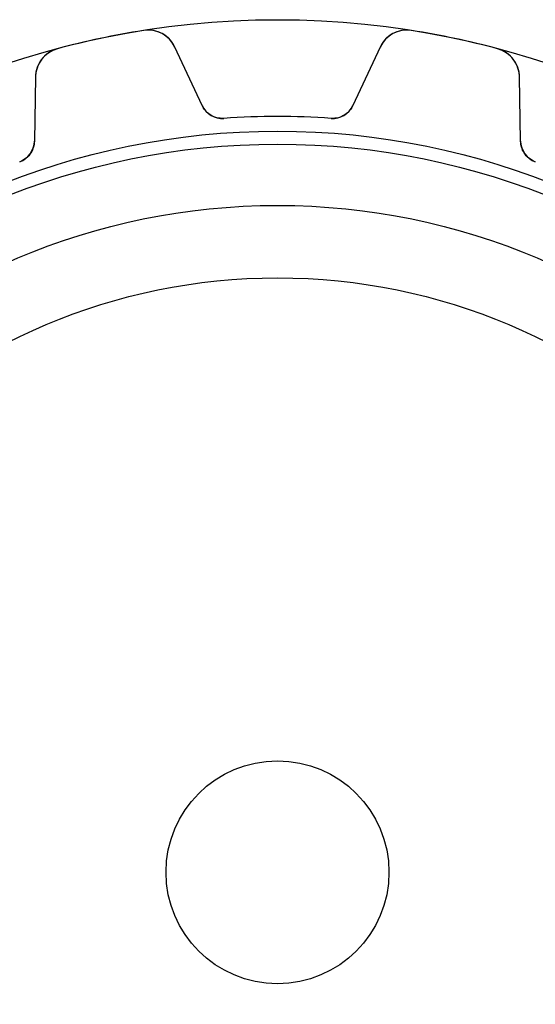
# Model space of a CAD drawing. Units: millimetres. Extents: x -22.9 to 22.9, y -22.9 to 22.9.
# Drawn here: x -6.9 to 6.9, y -3.6 to 22.9 of the extents above; entities that cross this region are included whole.
import ezdxf

# ---------------------------------------------------------------- set-up
doc = ezdxf.new("R2010")
doc.units = ezdxf.units.MM
doc.layers.add('Body027', color=7, linetype='CONTINUOUS')
doc.layers.add('Easydrive', color=7, linetype='CONTINUOUS')

msp = doc.modelspace()

# ---------------------------------------------------------------- linework, layer by layer
at = {"layer": 'Body027'}
for radius in [22.95, 22.95, 22.95, 22.95, 22.95, 22.95, 22.95, 22.95, 19.95, 19.95, 19.95, 19.95, 19.95, 19.95, 19.95, 19.95, 17.95, 17.95, 17.95, 17.95, 17.95, 17.95, 17.95, 17.95]:
    msp.add_circle((0, 0), radius, dxfattribs=at)
at = {"layer": 'Easydrive'}
for p, q in [((-3.60941, 22.6593, 3.3244), (-3.60941, 22.6593, 26)), ((-3.60941, 22.6593, 3.3244), (-3.60941, 22.6593, 26)), ((-3.60941, 22.6593, -26), (-3.60941, 22.6593, -3.3244)), ((-3.60941, 22.6593, -26), (-3.60941, 22.6593, -3.3244)), ((3.60941, 22.6593, 3.3244), (3.60941, 22.6593, 26)), ((3.60941, 22.6593, 3.3244), (3.60941, 22.6593, 26)), ((3.60941, 22.6593, -26), (3.60941, 22.6593, -3.3244)), ((3.60941, 22.6593, -26), (3.60941, 22.6593, -3.3244)), ((-5.91902, 22.1684, 3.3244), (-5.91902, 22.1684, 26)), ((-5.91902, 22.1684, 3.3244), (-5.91902, 22.1684, 26)), ((-5.91902, 22.1684, -26), (-5.91902, 22.1684, -3.3244)), ((-5.91902, 22.1684, -26), (-5.91902, 22.1684, -3.3244)), ((-2.02708, 20.6388, 26), (-2.75851, 22.2074, 26)), ((-2.75851, 22.2074, 3.25671), (-2.75851, 22.2074, 26)), ((-2.02708, 20.6388, 26), (-2.75851, 22.2074, 26)), ((-2.75851, 22.2074, 3.25671), (-2.75851, 22.2074, 26)), ((-2.02708, 20.6388, -26), (-2.75851, 22.2074, -26)), ((-2.02708, 20.6388, -26), (-2.75851, 22.2074, -26)), ((-2.75851, 22.2074, -26), (-2.75851, 22.2074, -3.25671)), ((-2.75851, 22.2074, -26), (-2.75851, 22.2074, -3.25671)), ((2.75851, 22.2074, 26), (2.02708, 20.6388, 26)), ((2.75851, 22.2074, 26), (2.02708, 20.6388, 26)), ((2.75851, 22.2074, -26), (2.02708, 20.6388, -26)), ((2.75851, 22.2074, -26), (2.02708, 20.6388, -26)), ((2.75851, 22.2074, 3.25671), (2.75851, 22.2074, 26)), ((2.75851, 22.2074, 3.25671), (2.75851, 22.2074, 26)), ((2.75851, 22.2074, -26), (2.75851, 22.2074, -3.25671)), ((2.75851, 22.2074, -26), (2.75851, 22.2074, -3.25671)), ((5.91902, 22.1684, 3.3244), (5.91902, 22.1684, 26)), ((5.91902, 22.1684, 3.3244), (5.91902, 22.1684, 26)), ((5.91902, 22.1684, -26), (5.91902, 22.1684, -3.3244)), ((5.91902, 22.1684, -26), (5.91902, 22.1684, -3.3244)), ((-6.51254, 21.4094, 26), (-6.54274, 19.679, 26)), ((-6.51254, 21.4094, 26), (-6.54274, 19.679, 26)), ((-6.51254, 21.4094, -26), (-6.54274, 19.679, -26)), ((-6.51254, 21.4094, -26), (-6.54274, 19.679, -26)), ((-6.51254, 21.4094, 3.25671), (-6.51254, 21.4094, 26)), ((-6.51254, 21.4094, 3.25671), (-6.51254, 21.4094, 26)), ((-6.51254, 21.4094, -26), (-6.51254, 21.4094, -3.25671)), ((-6.51254, 21.4094, -26), (-6.51254, 21.4094, -3.25671)), ((6.54274, 19.679, 26), (6.51254, 21.4094, 26)), ((6.51254, 21.4094, 3.25671), (6.51254, 21.4094, 26)), ((6.51254, 21.4094, 3.25671), (6.51254, 21.4094, 26)), ((6.54274, 19.679, 26), (6.51254, 21.4094, 26)), ((6.54274, 19.679, -26), (6.51254, 21.4094, -26)), ((6.51254, 21.4094, -26), (6.51254, 21.4094, -3.25671)), ((6.54274, 19.679, -26), (6.51254, 21.4094, -26)), ((6.51254, 21.4094, -26), (6.51254, 21.4094, -3.25671)), ((-2.02708, 20.6388, 3.0609), (-2.02708, 20.6388, 26)), ((-2.02708, 20.6388, 3.0609), (-2.02708, 20.6388, 26)), ((-2.02708, 20.6388, -26), (-2.02708, 20.6388, -3.0609)), ((-2.02708, 20.6388, -26), (-2.02708, 20.6388, -3.0609)), ((2.02708, 20.6388, 3.0609), (2.02708, 20.6388, 26)), ((2.02708, 20.6388, 3.0609), (2.02708, 20.6388, 26)), ((2.02708, 20.6388, -26), (2.02708, 20.6388, -3.0609)), ((2.02708, 20.6388, -26), (2.02708, 20.6388, -3.0609)), ((-1.44081, 20.2939, 3.01396), (-1.44081, 20.2939, 26)), ((-1.44081, 20.2939, 3.01396), (-1.44081, 20.2939, 26)), ((-1.44081, 20.2939, -26), (-1.44081, 20.2939, -3.01396)), ((-1.44081, 20.2939, -26), (-1.44081, 20.2939, -3.01396)), ((1.44081, 20.2939, 3.01396), (1.44081, 20.2939, 26)), ((1.44081, 20.2939, 3.01396), (1.44081, 20.2939, 26)), ((1.44081, 20.2939, -26), (1.44081, 20.2939, -3.01396)), ((1.44081, 20.2939, -26), (1.44081, 20.2939, -3.01396)), ((-6.54274, 19.679, 3.0609), (-6.54274, 19.679, 26)), ((-6.54274, 19.679, 3.0609), (-6.54274, 19.679, 26)), ((-6.54274, 19.679, -26), (-6.54274, 19.679, -3.0609)), ((-6.54274, 19.679, -26), (-6.54274, 19.679, -3.0609)), ((6.54274, 19.679, 3.0609), (6.54274, 19.679, 26)), ((6.54274, 19.679, 3.0609), (6.54274, 19.679, 26)), ((6.54274, 19.679, -26), (6.54274, 19.679, -3.0609)), ((6.54274, 19.679, -26), (6.54274, 19.679, -3.0609)), ((-6.93804, 19.1254, 3.01396), (-6.93804, 19.1254, 26)), ((-6.93804, 19.1254, 3.01396), (-6.93804, 19.1254, 26)), ((-6.93804, 19.1254, -26), (-6.93804, 19.1254, -3.01396)), ((-6.93804, 19.1254, -26), (-6.93804, 19.1254, -3.01396)), ((6.93804, 19.1254, 3.01396), (6.93804, 19.1254, 26)), ((6.93804, 19.1254, 3.01396), (6.93804, 19.1254, 26)), ((6.93804, 19.1254, -26), (6.93804, 19.1254, -3.01396)), ((6.93804, 19.1254, -26), (6.93804, 19.1254, -3.01396)), ((3, 0, -26), (3, 0, 36)), ((3, 0, -26), (3, 0, 36))]:
    msp.add_line(p, q, dxfattribs=at)
for radius in [19.6, 19.6, 19.6, 19.6, 17.95, 17.95, 17.95, 17.95, 16, 16, 16, 16, 3, 3, 3, 3]:
    msp.add_circle((0, 0), radius, dxfattribs=at)
for centre, radius, start, end in [((0, 0, 26), 22.945, 99.0506, 102), ((0, 0, 26), 22.945, 99.0506, 102), ((0, 0, 3.3244), 22.945, 99.0506, 102), ((0, 0, 3.3244), 22.945, 99.0506, 102), ((0, 0, -26), 22.945, 99.0506, 102), ((0, 0, -26), 22.945, 99.0506, 102), ((0, 0, -3.3244), 22.945, 99.0506, 102), ((0, 0, -3.3244), 22.945, 99.0506, 102), ((-3.48355, 21.8693, 26), 0.8, 25.0003, 99.0512), ((-3.48355, 21.8693, 26), 0.8, 25.0003, 99.0512), ((-3.48355, 21.8693, -26), 0.8, 25.0003, 99.0512), ((-3.48355, 21.8693, -26), 0.8, 25.0003, 99.0512), ((3.48355, 21.8693, 26), 0.8, 80.9488, 155), ((3.48355, 21.8693, 26), 0.8, 80.9488, 155), ((3.48355, 21.8693, -26), 0.8, 80.9488, 155), ((3.48355, 21.8693, -26), 0.8, 80.9488, 155), ((0, 0, 26), 22.945, 78, 80.9494), ((0, 0, 26), 22.945, 78, 80.9494), ((0, 0, 3.3244), 22.945, 78, 80.9494), ((0, 0, 3.3244), 22.945, 78, 80.9494), ((0, 0, -26), 22.945, 78, 80.9494), ((0, 0, -3.3244), 22.945, 78, 80.9494), ((0, 0, -26), 22.945, 78, 80.9494), ((0, 0, -3.3244), 22.945, 78, 80.9494), ((0, 0, 26), 22.945, 102, 104.949), ((0, 0, 26), 22.945, 102, 104.949), ((0, 0, 3.3244), 22.945, 102, 104.949), ((0, 0, 3.3244), 22.945, 102, 104.949), ((0, 0, -26), 22.945, 102, 104.949), ((0, 0, -26), 22.945, 102, 104.949), ((0, 0, -3.3244), 22.945, 102, 104.949), ((0, 0, -3.3244), 22.945, 102, 104.949), ((0, 0, 26), 22.945, 75.0506, 78), ((0, 0, 26), 22.945, 75.0506, 78), ((0, 0, 3.3244), 22.945, 75.0506, 78), ((0, 0, 3.3244), 22.945, 75.0506, 78), ((0, 0, -26), 22.945, 75.0506, 78), ((0, 0, -3.3244), 22.945, 75.0506, 78), ((0, 0, -26), 22.945, 75.0506, 78), ((0, 0, -3.3244), 22.945, 75.0506, 78), ((-5.71266, 21.3955, 26), 0.8, 104.949, 179), ((-5.71266, 21.3955, 26), 0.8, 104.949, 179), ((-5.71266, 21.3955, -26), 0.8, 104.949, 179), ((-5.71266, 21.3955, -26), 0.8, 104.949, 179), ((5.71266, 21.3955, 26), 0.8, 1.00028, 75.0512), ((5.71266, 21.3955, 26), 0.8, 1.00028, 75.0512), ((5.71266, 21.3955, -26), 0.8, 1.00028, 75.0512), ((5.71266, 21.3955, -26), 0.8, 1.00028, 75.0512), ((-1.4833, 20.8924, 26), 0.6, -155, -85.939), ((-1.4833, 20.8924, 26), 0.6, -155, -85.939), ((-1.4833, 20.8924, -26), 0.6, -155, -85.939), ((-1.4833, 20.8924, -26), 0.6, -155, -85.939), ((1.4833, 20.8924, 26), 0.6, -94.061, -25), ((1.4833, 20.8924, 26), 0.6, -94.061, -25), ((1.4833, 20.8924, -26), 0.6, -94.061, -25), ((1.4833, 20.8924, -26), 0.6, -94.061, -25), ((0, 0, 26), 20.345, 90, 94.061), ((0, 0, 26), 20.345, 90, 94.061), ((0, 0, 3.01396), 20.345, 90, 94.061), ((0, 0, 3.01396), 20.345, 90, 94.061), ((0, 0, -26), 20.345, 90, 94.061), ((0, 0, -26), 20.345, 90, 94.061), ((0, 0, -3.01396), 20.345, 90, 94.061), ((0, 0, -3.01396), 20.345, 90, 94.061), ((0, 0, 26), 20.345, 85.939, 90), ((0, 0, 26), 20.345, 85.939, 90), ((0, 0, 3.01396), 20.345, 85.939, 90), ((0, 0, 3.01396), 20.345, 85.939, 90), ((0, 0, -26), 20.345, 85.939, 90), ((0, 0, -26), 20.345, 85.939, 90), ((0, 0, -3.01396), 20.345, 85.939, 90), ((0, 0, -3.01396), 20.345, 85.939, 90), ((-7.14265, 19.6895, 26), 0.6, -70.061, -1), ((-7.14265, 19.6895, 26), 0.6, -70.061, -1), ((-7.14265, 19.6895, -26), 0.6, -70.061, -1), ((-7.14265, 19.6895, -26), 0.6, -70.061, -1), ((7.14265, 19.6895, 26), 0.6, -179, -109.939), ((7.14265, 19.6895, 26), 0.6, -179, -109.939), ((7.14265, 19.6895, -26), 0.6, -179, -109.939), ((7.14265, 19.6895, -26), 0.6, -179, -109.939)]:
    msp.add_arc(centre, radius, start, end, dxfattribs=at)
for points, knots in [([(-2.75851, 22.2074, 3.25671), (-2.82543, 22.3513, 3.27474), (-2.93845, 22.4801, 3.29168), (-3.08986, 22.5657, 3.30426), (-3.23838, 22.6508, 3.31672), (-3.42703, 22.6892, 3.32449), (-3.60941, 22.6593, 3.3244)], [0, 0, 0, 0, 0.502938, 0.502938, 0.502938, 1, 1, 1, 1]), ([(-2.75851, 22.2074, 3.25671), (-2.82543, 22.3513, 3.27474), (-2.93845, 22.4801, 3.29168), (-3.08986, 22.5657, 3.30426), (-3.23838, 22.6508, 3.31672), (-3.42703, 22.6892, 3.32449), (-3.60941, 22.6593, 3.3244)], [0, 0, 0, 0, 0.502938, 0.502938, 0.502938, 1, 1, 1, 1]), ([(-2.75851, 22.2074, -3.25671), (-2.82543, 22.3513, -3.27474), (-2.93845, 22.4801, -3.29168), (-3.08986, 22.5657, -3.30426), (-3.23838, 22.6508, -3.31672), (-3.42703, 22.6892, -3.32449), (-3.60941, 22.6593, -3.3244)], [0, 0, 0, 0, 0.502938, 0.502938, 0.502938, 1, 1, 1, 1]), ([(-2.75851, 22.2074, -3.25671), (-2.82543, 22.3513, -3.27474), (-2.93845, 22.4801, -3.29168), (-3.08986, 22.5657, -3.30426), (-3.23838, 22.6508, -3.31672), (-3.42703, 22.6892, -3.32449), (-3.60941, 22.6593, -3.3244)], [0, 0, 0, 0, 0.502938, 0.502938, 0.502938, 1, 1, 1, 1]), ([(3.60941, 22.6593, 3.3244), (3.42687, 22.6892, 3.32449), (3.23806, 22.6507, 3.31671), (3.08948, 22.5655, 3.30423), (2.93826, 22.4799, 3.29165), (2.82537, 22.3511, 3.27473), (2.75851, 22.2074, 3.25671)], [0, 0, 0, 0, 0.497486, 0.497486, 0.497486, 1, 1, 1, 1]), ([(3.60941, 22.6593, 3.3244), (3.42687, 22.6892, 3.32449), (3.23806, 22.6507, 3.31671), (3.08948, 22.5655, 3.30423), (2.93826, 22.4799, 3.29165), (2.82537, 22.3511, 3.27473), (2.75851, 22.2074, 3.25671)], [0, 0, 0, 0, 0.497486, 0.497486, 0.497486, 1, 1, 1, 1]), ([(3.60941, 22.6593, -3.3244), (3.42687, 22.6892, -3.32449), (3.23806, 22.6507, -3.31671), (3.08948, 22.5655, -3.30423), (2.93826, 22.4799, -3.29165), (2.82537, 22.3511, -3.27473), (2.75851, 22.2074, -3.25671)], [0, 0, 0, 0, 0.497486, 0.497486, 0.497486, 1, 1, 1, 1]), ([(3.60941, 22.6593, -3.3244), (3.42687, 22.6892, -3.32449), (3.23806, 22.6507, -3.31671), (3.08948, 22.5655, -3.30423), (2.93826, 22.4799, -3.29165), (2.82537, 22.3511, -3.27473), (2.75851, 22.2074, -3.25671)], [0, 0, 0, 0, 0.497486, 0.497486, 0.497486, 1, 1, 1, 1]), ([(-5.91902, 22.1684, 3.3244), (-6.09793, 22.1215, 3.32449), (-6.25477, 22.0095, 3.31671), (-6.35583, 21.8712, 3.30423), (-6.45916, 21.7315, 3.29165), (-6.50992, 21.568, 3.27473), (-6.51254, 21.4094, 3.25671)], [0, 0, 0, 0, 0.497486, 0.497486, 0.497486, 1, 1, 1, 1]), ([(-5.91902, 22.1684, 3.3244), (-6.09793, 22.1215, 3.32449), (-6.25477, 22.0095, 3.31671), (-6.35583, 21.8712, 3.30423), (-6.45916, 21.7315, 3.29165), (-6.50992, 21.568, 3.27473), (-6.51254, 21.4094, 3.25671)], [0, 0, 0, 0, 0.497486, 0.497486, 0.497486, 1, 1, 1, 1]), ([(-5.91902, 22.1684, -3.3244), (-6.09793, 22.1215, -3.32449), (-6.25477, 22.0095, -3.31671), (-6.35583, 21.8712, -3.30423), (-6.45916, 21.7315, -3.29165), (-6.50992, 21.568, -3.27473), (-6.51254, 21.4094, -3.25671)], [0, 0, 0, 0, 0.497486, 0.497486, 0.497486, 1, 1, 1, 1]), ([(-5.91902, 22.1684, -3.3244), (-6.09793, 22.1215, -3.32449), (-6.25477, 22.0095, -3.31671), (-6.35583, 21.8712, -3.30423), (-6.45916, 21.7315, -3.29165), (-6.50992, 21.568, -3.27473), (-6.51254, 21.4094, -3.25671)], [0, 0, 0, 0, 0.497486, 0.497486, 0.497486, 1, 1, 1, 1]), ([(6.51254, 21.4094, 3.25671), (6.50992, 21.5681, 3.27474), (6.45908, 21.7318, 3.29168), (6.35557, 21.8716, 3.30426), (6.2545, 22.0097, 3.31672), (6.09778, 22.1215, 3.32449), (5.91902, 22.1684, 3.3244)], [0, 0, 0, 0, 0.502938, 0.502938, 0.502938, 1, 1, 1, 1]), ([(6.51254, 21.4094, 3.25671), (6.50992, 21.5681, 3.27474), (6.45908, 21.7318, 3.29168), (6.35557, 21.8716, 3.30426), (6.2545, 22.0097, 3.31672), (6.09778, 22.1215, 3.32449), (5.91902, 22.1684, 3.3244)], [0, 0, 0, 0, 0.502938, 0.502938, 0.502938, 1, 1, 1, 1]), ([(6.51254, 21.4094, -3.25671), (6.50992, 21.5681, -3.27474), (6.45908, 21.7318, -3.29168), (6.35557, 21.8716, -3.30426), (6.2545, 22.0097, -3.31672), (6.09778, 22.1215, -3.32449), (5.91902, 22.1684, -3.3244)], [0, 0, 0, 0, 0.502938, 0.502938, 0.502938, 1, 1, 1, 1]), ([(6.51254, 21.4094, -3.25671), (6.50992, 21.5681, -3.27474), (6.45908, 21.7318, -3.29168), (6.35557, 21.8716, -3.30426), (6.2545, 22.0097, -3.31672), (6.09778, 22.1215, -3.32449), (5.91902, 22.1684, -3.3244)], [0, 0, 0, 0, 0.502938, 0.502938, 0.502938, 1, 1, 1, 1]), ([(-1.44081, 20.2939, 3.01396), (-1.57357, 20.284, 3.01389), (-1.70735, 20.3211, 3.01962), (-1.81237, 20.3907, 3.02901), (-1.90916, 20.456, 3.03781), (-1.98073, 20.5387, 3.04844), (-2.02708, 20.6388, 3.0609)], [0, 0, 0, 0, 0.524282, 0.524282, 0.524282, 1, 1, 1, 1]), ([(-1.44081, 20.2939, 3.01396), (-1.57357, 20.284, 3.01389), (-1.70735, 20.3211, 3.01962), (-1.81237, 20.3907, 3.02901), (-1.90916, 20.456, 3.03781), (-1.98073, 20.5387, 3.04844), (-2.02708, 20.6388, 3.0609)], [0, 0, 0, 0, 0.524282, 0.524282, 0.524282, 1, 1, 1, 1]), ([(-1.44081, 20.2939, -3.01396), (-1.57357, 20.284, -3.01389), (-1.70735, 20.3211, -3.01962), (-1.81237, 20.3907, -3.02901), (-1.90916, 20.456, -3.03781), (-1.98073, 20.5387, -3.04844), (-2.02708, 20.6388, -3.0609)], [0, 0, 0, 0, 0.524282, 0.524282, 0.524282, 1, 1, 1, 1]), ([(-1.44081, 20.2939, -3.01396), (-1.57357, 20.284, -3.01389), (-1.70735, 20.3211, -3.01962), (-1.81237, 20.3907, -3.02901), (-1.90916, 20.456, -3.03781), (-1.98073, 20.5387, -3.04844), (-2.02708, 20.6388, -3.0609)], [0, 0, 0, 0, 0.524282, 0.524282, 0.524282, 1, 1, 1, 1]), ([(2.02708, 20.6388, 3.0609), (1.98086, 20.539, 3.04848), (1.90956, 20.4565, 3.03787), (1.81317, 20.3912, 3.02908), (1.70802, 20.3213, 3.01965), (1.57391, 20.284, 3.01389), (1.44081, 20.2939, 3.01396)], [0, 0, 0, 0, 0.4744, 0.4744, 0.4744, 1, 1, 1, 1]), ([(2.02708, 20.6388, 3.0609), (1.98086, 20.539, 3.04848), (1.90956, 20.4565, 3.03787), (1.81317, 20.3912, 3.02908), (1.70802, 20.3213, 3.01965), (1.57391, 20.284, 3.01389), (1.44081, 20.2939, 3.01396)], [0, 0, 0, 0, 0.4744, 0.4744, 0.4744, 1, 1, 1, 1]), ([(2.02708, 20.6388, -3.0609), (1.98086, 20.539, -3.04848), (1.90956, 20.4565, -3.03787), (1.81317, 20.3912, -3.02908), (1.70802, 20.3213, -3.01965), (1.57391, 20.284, -3.01389), (1.44081, 20.2939, -3.01396)], [0, 0, 0, 0, 0.4744, 0.4744, 0.4744, 1, 1, 1, 1]), ([(2.02708, 20.6388, -3.0609), (1.98086, 20.539, -3.04848), (1.90956, 20.4565, -3.03787), (1.81317, 20.3912, -3.02908), (1.70802, 20.3213, -3.01965), (1.57391, 20.284, -3.01389), (1.44081, 20.2939, -3.01396)], [0, 0, 0, 0, 0.4744, 0.4744, 0.4744, 1, 1, 1, 1]), ([(-6.54274, 19.679, 3.0609), (-6.54435, 19.569, 3.04848), (-6.57592, 19.4646, 3.03787), (-6.63745, 19.3658, 3.02908), (-6.70508, 19.2592, 3.01965), (-6.8124, 19.1705, 3.01389), (-6.93804, 19.1254, 3.01396)], [0, 0, 0, 0, 0.4744, 0.4744, 0.4744, 1, 1, 1, 1]), ([(-6.54274, 19.679, 3.0609), (-6.54435, 19.569, 3.04848), (-6.57592, 19.4646, 3.03787), (-6.63745, 19.3658, 3.02908), (-6.70508, 19.2592, 3.01965), (-6.8124, 19.1705, 3.01389), (-6.93804, 19.1254, 3.01396)], [0, 0, 0, 0, 0.4744, 0.4744, 0.4744, 1, 1, 1, 1]), ([(-6.54274, 19.679, -3.0609), (-6.54435, 19.569, -3.04848), (-6.57592, 19.4646, -3.03787), (-6.63745, 19.3658, -3.02908), (-6.70508, 19.2592, -3.01965), (-6.8124, 19.1705, -3.01389), (-6.93804, 19.1254, -3.01396)], [0, 0, 0, 0, 0.4744, 0.4744, 0.4744, 1, 1, 1, 1]), ([(-6.54274, 19.679, -3.0609), (-6.54435, 19.569, -3.04848), (-6.57592, 19.4646, -3.03787), (-6.63745, 19.3658, -3.02908), (-6.70508, 19.2592, -3.01965), (-6.8124, 19.1705, -3.01389), (-6.93804, 19.1254, -3.01396)], [0, 0, 0, 0, 0.4744, 0.4744, 0.4744, 1, 1, 1, 1]), ([(6.93804, 19.1254, 3.01396), (6.81272, 19.1704, 3.01389), (6.70561, 19.2587, 3.01962), (6.63796, 19.365, 3.02901), (6.5761, 19.464, 3.03781), (6.54436, 19.5687, 3.04844), (6.54274, 19.679, 3.0609)], [0, 0, 0, 0, 0.524282, 0.524282, 0.524282, 1, 1, 1, 1]), ([(6.93804, 19.1254, 3.01396), (6.81272, 19.1704, 3.01389), (6.70561, 19.2587, 3.01962), (6.63796, 19.365, 3.02901), (6.5761, 19.464, 3.03781), (6.54436, 19.5687, 3.04844), (6.54274, 19.679, 3.0609)], [0, 0, 0, 0, 0.524282, 0.524282, 0.524282, 1, 1, 1, 1]), ([(6.93804, 19.1254, -3.01396), (6.81272, 19.1704, -3.01389), (6.70561, 19.2587, -3.01962), (6.63796, 19.365, -3.02901), (6.5761, 19.464, -3.03781), (6.54436, 19.5687, -3.04844), (6.54274, 19.679, -3.0609)], [0, 0, 0, 0, 0.524282, 0.524282, 0.524282, 1, 1, 1, 1]), ([(6.93804, 19.1254, -3.01396), (6.81272, 19.1704, -3.01389), (6.70561, 19.2587, -3.01962), (6.63796, 19.365, -3.02901), (6.5761, 19.464, -3.03781), (6.54436, 19.5687, -3.04844), (6.54274, 19.679, -3.0609)], [0, 0, 0, 0, 0.524282, 0.524282, 0.524282, 1, 1, 1, 1])]:
    msp.add_open_spline(points, degree=3, knots=knots, dxfattribs=at)

doc.saveas('drawing.dxf')
